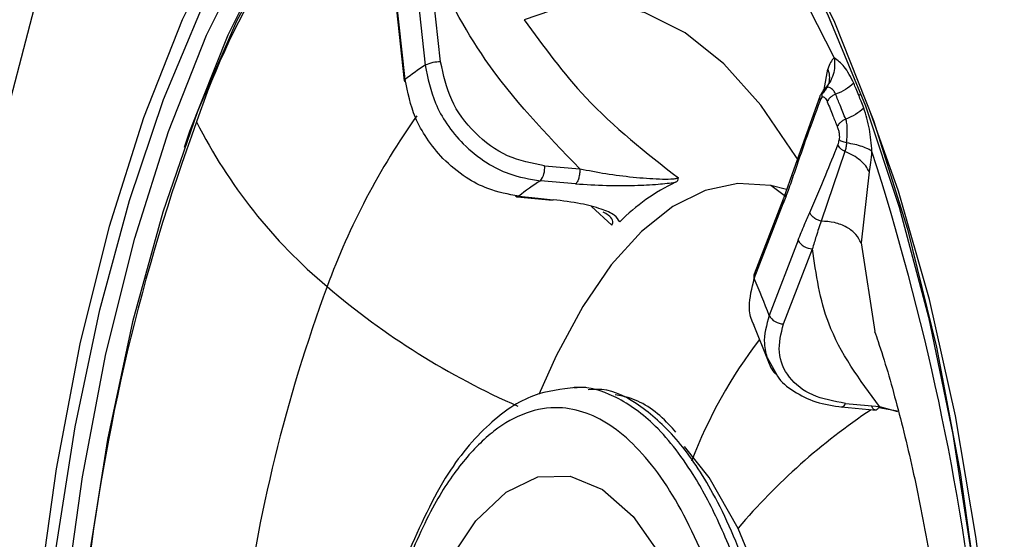
# Model space of a CAD drawing. Extents: x 526 to 613, y 487 to 635.
# Drawn here: x 599 to 600, y 544 to 544 of the extents above; entities that cross this region are included whole.
import ezdxf

# ---------------------------------------------------------------- set-up
doc = ezdxf.new("R2010")
doc.units = 0
doc.header["$MEASUREMENT"] = 0
doc.layers.add('1', color=4, linetype='Continuous')
doc.layers.add('STD TEST', color=3, linetype='Continuous')

# ---------------------------------------------------------------- blocks, each defined once
blk = doc.blocks.new('2023 VANGUARD')
at = {"layer": '1', "color": 3, "linetype": 'Continuous', "lineweight": 25}
for p, q in [((30.63034, -47.5929), (30.61943, -47.49416)), ((30.60437, -47.49735), (30.61528, -47.59608)), ((30.58393, -47.51251), (30.59484, -47.61125)), ((30.59573, -47.60995), (30.58482, -47.51121)), ((31.00444, -47.61965), (31.00804, -47.59983)), ((31.00805, -47.61759), (31.00361, -47.62067)), ((31.00023, -47.62665), (30.97495, -47.69758)), ((31.02482, -47.68043), (31.00158, -47.74825)), ((30.73174, -47.69432), (30.76611, -47.69719)), ((30.97495, -47.69758), (30.96476, -47.72612)), ((31.04853, -47.70015), (31.04053, -47.76958)), ((30.76204, -47.71181), (30.72768, -47.70894)), ((30.96762, -47.71756), (30.95239, -47.71347)), ((30.96685, -47.72407), (30.95239, -47.71347)), ((30.70488, -47.7245), (30.73946, -47.72797)), ((30.79722, -47.7522), (30.77743, -47.73407)), ((30.96444, -47.72679), (30.93615, -47.8001)), ((30.93632, -47.80435), (30.96461, -47.73105)), ((30.97912, -47.76701), (30.95083, -47.84032)), ((31.04053, -47.76958), (31.05386, -47.85586)), ((30.96473, -47.84857), (30.99302, -47.77527)), ((30.93454, -47.84684), (30.95062, -47.88668)), ((30.94894, -47.88127), (30.95853, -47.89879)), ((30.77192, -47.9107), (30.76067, -47.9107)), ((31.02535, -47.92616), (31.05839, -47.92915)), ((31.02124, -47.92967), (31.05528, -47.93275)), ((31.05776, -47.9302), (31.076, -47.93349)), ((31.05839, -47.92915), (31.07592, -47.93392))]:
    blk.add_line(p, q, dxfattribs=at)
at = {"layer": '1', "color": 3, "linetype": 'Continuous', "lineweight": 25, "flags": 128}
for points in [[(30.52371, -46.95722), (30.47011, -47.01781), (30.41751, -47.093), (30.36796, -47.18052), (30.32192, -47.27957), (30.27981, -47.38926), (30.242, -47.50861), (30.20884, -47.63652), (30.18063, -47.77183), (30.15762, -47.91333), (30.14002, -48.05974), (30.128, -48.20971), (30.12166, -48.36191)], [(30.29622, -49.06716), (30.27246, -48.95262), (30.25372, -48.83223), (30.24023, -48.70742), (30.23214, -48.57965), (30.22955, -48.4504), (30.23249, -48.32121), (30.24093, -48.19358), (30.25476, -48.06901), (30.27383, -47.94896), (30.29791, -47.83484), (30.32671, -47.72798), (30.35991, -47.62964), (30.39711, -47.54098), (30.43787, -47.46302), (30.48172, -47.39669), (30.52814, -47.34276), (30.5766, -47.30187), (30.62651, -47.27449), (30.6773, -47.26094), (30.72837, -47.2614)], [(30.72837, -47.2614), (30.77912, -47.27583), (30.82896, -47.30409), (30.8773, -47.34584), (30.92357, -47.40059), (30.96724, -47.46769), (31.00779, -47.54636), (31.04474, -47.63568), (31.07767, -47.7346), (31.10618, -47.84197), (31.12995, -47.95651), (31.14869, -48.07689), (31.16218, -48.2017), (31.17027, -48.32948), (31.17286, -48.45872), (31.16991, -48.58792), (31.16744, -48.63518)], [(30.24569, -48.38605), (30.25166, -48.25356), (30.26345, -48.12359), (30.28091, -47.99779), (30.30381, -47.87774), (30.33188, -47.76493), (30.36475, -47.6608), (30.40202, -47.56665), (30.44322, -47.48367), (30.48782, -47.41289), (30.53527, -47.35522), (30.58497, -47.31137), (30.6363, -47.2819), (30.6886, -47.26717), (30.70769, -47.26552)], [(30.73481, -47.2654), (30.70923, -47.26717), (30.65692, -47.2819), (30.6056, -47.31137), (30.5559, -47.35522), (30.50845, -47.41289), (30.46385, -47.48367), (30.42265, -47.56665), (30.38538, -47.6608), (30.37999, -47.67631)], [(30.69066, -47.29383), (30.66472, -47.30009), (30.61406, -47.32338), (30.56476, -47.36089), (30.51742, -47.41216), (30.47264, -47.47653), (30.43099, -47.5532), (30.39298, -47.64121), (30.35911, -47.73945), (30.32979, -47.84668), (30.30539, -47.96156), (30.28623, -48.08263), (30.28214, -48.11483)], [(30.6191, -47.3326), (30.6713, -47.31155), (30.72412, -47.30605), (30.77684, -47.31617), (30.82873, -47.34177), (30.87909, -47.3825), (30.92724, -47.43782), (30.97252, -47.50696), (31.01431, -47.58898)], [(30.85122, -47.31073), (30.87945, -47.33787), (30.92764, -47.39691), (30.97292, -47.46925), (31.01471, -47.55398), (31.05251, -47.65003), (31.08581, -47.7562), (31.11422, -47.87115), (31.13737, -47.99345), (31.15497, -48.12154), (31.1668, -48.25381), (31.17272, -48.38861), (31.17263, -48.52425)], [(30.21961, -48.38488), (30.22568, -48.25013), (30.23767, -48.11794), (30.25543, -47.98999), (30.27872, -47.86788), (30.30727, -47.75315), (30.34071, -47.64724), (30.37861, -47.55148), (30.42051, -47.46708), (30.46588, -47.3951), (30.49249, -47.36067)], [(30.97812, -47.68703), (30.97699, -47.68515), (30.94272, -47.63501), (30.90649, -47.59463), (30.86875, -47.5645), (30.82994, -47.54497), (30.79051, -47.53627), (30.75095, -47.53851), (30.71172, -47.55166)], [(30.59573, -47.60995), (30.59507, -47.61056), (30.59484, -47.61115), (30.59504, -47.61169), (30.59568, -47.61217), (30.59625, -47.61242)], [(31.0485, -49.27039), (31.04946, -49.26791), (31.08333, -49.16968), (31.11265, -49.06245), (31.13705, -48.94757), (31.15622, -48.8265), (31.16991, -48.70074), (31.17797, -48.5719), (31.18028, -48.44157), (31.17682, -48.31141), (31.16763, -48.18305), (31.15282, -48.05811), (31.13259, -47.93815), (31.10719, -47.82468), (31.07693, -47.71914), (31.04848, -47.63872)], [(30.95239, -47.71347), (30.92029, -47.71146), (30.8883, -47.71835), (30.85679, -47.73406), (30.82615, -47.7584), (30.79674, -47.79108), (30.76892, -47.83171), (30.74302, -47.8798), (30.72627, -47.91741)], [(30.70653, -47.72395), (30.72537, -47.72584), (30.74017, -47.72733)], [(30.96477, -47.72611), (30.96456, -47.72653), (30.96444, -47.72679)], [(30.9383, -48.82321), (30.96017, -48.75612), (30.97735, -48.68079), (30.98937, -48.5993), (30.99591, -48.51385), (30.99679, -48.42679), (30.99199, -48.34048), (30.98163, -48.25728), (30.966, -48.17945), (30.94552, -48.10913), (30.92076, -48.04823), (30.89238, -47.99841), (30.86827, -47.96817)], [(30.61342, -48.13375), (30.63735, -48.08166), (30.66452, -48.0409), (30.69409, -48.0127), (30.72518, -47.99794), (30.75684, -47.99704), (30.78811, -48.01005), (30.81803, -48.03657), (30.84569, -48.07578), (30.87026, -48.12651), (30.891, -48.1872), (30.90726, -48.25601), (30.91856, -48.33086), (30.92455, -48.40947), (30.92505, -48.48945), (30.92004, -48.56836), (30.90968, -48.64382), (30.89429, -48.71353), (30.87432, -48.77537)]]:
    blk.add_lwpolyline(points, dxfattribs=at)
at = {"layer": '1', "color": 3, "linetype": 'Continuous', "lineweight": 25}
for centre, radius, start, end in [((31.07376, -47.8802), 0.71893, 134.54281, 161.44644), ((30.73657, -47.78778), 0.22684, 122.32351, 128.38004), ((30.62929, -47.62516), 0.03228, 88.14854, 115.72793), ((31.05542, -47.64439), 0.02527, 126.53281, 132.59929), ((31.19315, -48.05913), 0.7174, 144.79708, 159.86573), ((32.23367, -48.32841), 1.96197, 159.81536, 173.51684), ((30.84467, -47.4237), 0.50655, 206.71699, 230.0782), ((28.66669, -48.44754), 2.50486, 354.77284, 17.83707), ((30.71175, -47.69665), 0.02012, 322.33024, 6.6306), ((30.83068, -47.87654), 0.19672, 121.57171, 129.13173), ((30.94321, -47.88605), 0.19463, 115.47008, 135.23347), ((30.70509, -47.72215), 0.0023, 208.67147, 308.57274), ((30.96982, -47.72871), 0.00571, 160.35671, 204.12921), ((30.99297, -47.75953), 0.01574, 208.39278, 270.19584), ((30.94153, -47.80202), 0.00571, 160.35684, 204.12934), ((31.96229, -48.34509), 1.53797, 159.72685, 172.72615), ((31.00686, -47.24179), 0.75019, 229.49447, 246.33367), ((30.05302, -48.18173), 0.96053, 20.82026, 23.13383), ((30.96468, -47.83283), 0.01574, 208.39262, 270.19568), ((31.31484, -48.15007), 0.47053, 142.52647, 159.12843), ((31.0208, -47.925), 0.0047, 276.24677, 345.73679), ((31.39906, -48.45456), 0.62795, 123.72861, 139.63707)]:
    blk.add_arc(centre, radius, start, end, dxfattribs=at)
for points, knots in [([(30.76611, -47.69719), (30.73322, -47.66312), (30.67447, -47.60227), (30.63625, -47.5272), (30.61943, -47.49416)], [0, 0, 0, 0, 0.5597984, 1, 1, 1, 1]), ([(30.71172, -47.55166), (30.73091, -47.57796), (30.7738, -47.63673), (30.83077, -47.68139), (30.86225, -47.70607)], [0, 0, 0, 0, 0.447508, 1, 1, 1, 1]), ([(31.01431, -47.58898), (31.01457, -47.59173), (31.0151, -47.59731), (31.01351, -47.60543), (31.0103, -47.61294), (31.00678, -47.61693), (31.00503, -47.61891)], [0, 0, 0, 0, 0.243967, 0.496145, 0.750324, 1, 1, 1, 1]), ([(31.01431, -47.58898), (31.01307, -47.59024), (31.0106, -47.59274), (31.00889, -47.59748), (31.00804, -47.59983)], [0, 0, 0, 0, 0.504199, 1, 1, 1, 1]), ([(31.03345, -47.61378), (31.03047, -47.60781), (31.02486, -47.59657), (31.01767, -47.5914), (31.01431, -47.58898)], [0, 0, 0, 0, 0.53167, 1, 1, 1, 1]), ([(30.61528, -47.59608), (30.61779, -47.60868), (30.62179, -47.6287), (30.63626, -47.65427), (30.6528, -47.67459), (30.67365, -47.69112), (30.69928, -47.70423), (30.71732, -47.70722), (30.72768, -47.70894)], [0, 0, 0, 0, 0.223173, 0.354792, 0.499492, 0.670253, 0.81071, 1, 1, 1, 1]), ([(30.73174, -47.69432), (30.71942, -47.69193), (30.69475, -47.68715), (30.66254, -47.66335), (30.63849, -47.63086), (30.63305, -47.60554), (30.63034, -47.5929)], [0, 0, 0, 0, 0.249698, 0.500187, 0.750582, 1, 1, 1, 1]), ([(31.00804, -47.59983), (31.00871, -47.60203), (31.01006, -47.60649), (31.0094, -47.61077), (31.00906, -47.61294)], [0, 0, 0, 0, 0.49121, 1, 1, 1, 1]), ([(30.70653, -47.72395), (30.69637, -47.72209), (30.6787, -47.71885), (30.65351, -47.70549), (30.63297, -47.68878), (30.61662, -47.66831), (30.60226, -47.6426), (30.59825, -47.62256), (30.59573, -47.60995)], [0, 0, 0, 0, 0.1891783, 0.3293489, 0.4996704, 0.6447049, 0.7765748, 1, 1, 1, 1]), ([(31.00687, -47.61813), (31.00675, -47.61842), (31.00583, -47.62073), (31.00383, -47.62253), (31.00208, -47.6241)], [0, 0, 0, 0, 0.129283, 1, 1, 1, 1]), ([(31.00208, -47.6241), (31.0025, -47.62299), (31.00334, -47.6208), (31.00447, -47.61954), (31.00503, -47.61891)], [0, 0, 0, 0, 0.503013, 1, 1, 1, 1]), ([(31.00503, -47.61891), (31.00454, -47.61946), (31.00356, -47.62057), (31.00266, -47.62268), (31.00219, -47.62498), (31.00233, -47.62659), (31.0024, -47.62739)], [0, 0, 0, 0, 0.247007, 0.5, 0.752993, 1, 1, 1, 1]), ([(31.01571, -47.62442), (31.01511, -47.62325), (31.01385, -47.62079), (31.01102, -47.61829), (31.00777, -47.61715), (31.00598, -47.6183), (31.00503, -47.61891)], [0, 0, 0, 0, 0.210808, 0.445743, 0.703445, 1, 1, 1, 1]), ([(31.03345, -47.61378), (31.03084, -47.6159), (31.0256, -47.62017), (31.01902, -47.623), (31.01571, -47.62442)], [0, 0, 0, 0, 0.497184, 1, 1, 1, 1]), ([(31.03832, -47.62578), (31.03741, -47.62354), (31.03578, -47.61952), (31.03416, -47.61553), (31.03345, -47.61378)], [0, 0, 0, 0, 0.559901, 1, 1, 1, 1]), ([(31.00208, -47.6241), (31.00163, -47.6245), (31.00073, -47.62532), (31.00006, -47.62691), (30.99992, -47.62867), (31.00033, -47.6299), (31.00053, -47.63051)], [0, 0, 0, 0, 0.246698, 0.5, 0.753302, 1, 1, 1, 1]), ([(31.0024, -47.62739), (31.00201, -47.62783), (31.00132, -47.62861), (31.00077, -47.62993), (31.00053, -47.63051)], [0, 0, 0, 0, 0.562763, 1, 1, 1, 1]), ([(31.0024, -47.62739), (31.00285, -47.62714), (31.00381, -47.62661), (31.00569, -47.62797), (31.0068, -47.63027), (31.00751, -47.63173)], [0, 0, 0, 0, 0.243345, 0.515967, 1, 1, 1, 1]), ([(31.01571, -47.62442), (31.01478, -47.62483), (31.0129, -47.62567), (31.01049, -47.62747), (31.00856, -47.62954), (31.00785, -47.63101), (31.00751, -47.63173)], [0, 0, 0, 0, 0.245697, 0.5, 0.754303, 1, 1, 1, 1]), ([(31.02556, -47.64884), (31.02371, -47.64428), (31.02041, -47.63614), (31.01715, -47.628), (31.01571, -47.62442)], [0, 0, 0, 0, 0.559999, 1, 1, 1, 1]), ([(31.04319, -47.6379), (31.04228, -47.63563), (31.04065, -47.63158), (31.03903, -47.62756), (31.03832, -47.62578)], [0, 0, 0, 0, 0.559843, 1, 1, 1, 1]), ([(31.00053, -47.63051), (30.9957, -47.64362), (30.98707, -47.66701), (30.97877, -47.69116), (30.97512, -47.70178)], [0, 0, 0, 0, 0.559998, 1, 1, 1, 1]), ([(31.00751, -47.63173), (31.00935, -47.63628), (31.01263, -47.6444), (31.01591, -47.65254), (31.01735, -47.65612)], [0, 0, 0, 0, 0.56, 1, 1, 1, 1]), ([(31.04319, -47.6379), (31.0406, -47.64007), (31.03539, -47.64443), (31.02885, -47.64736), (31.02556, -47.64884)], [0, 0, 0, 0, 0.497184, 1, 1, 1, 1]), ([(31.05115, -47.68028), (31.05053, -47.67282), (31.04919, -47.65688), (31.04527, -47.64449), (31.04319, -47.6379)], [0, 0, 0, 0, 0.4680648, 1, 1, 1, 1]), ([(31.02556, -47.64884), (31.02464, -47.64925), (31.02275, -47.65008), (31.02034, -47.65188), (31.0184, -47.65394), (31.0177, -47.6554), (31.01735, -47.65612)], [0, 0, 0, 0, 0.2456966, 0.5, 0.7543034, 1, 1, 1, 1]), ([(31.02642, -47.67192), (31.02663, -47.66946), (31.02703, -47.66486), (31.02715, -47.65823), (31.02682, -47.65292), (31.02597, -47.65015), (31.02556, -47.64884)], [0, 0, 0, 0, 0.297153, 0.554926, 0.789648, 1, 1, 1, 1]), ([(31.01735, -47.65612), (31.01775, -47.65725), (31.01852, -47.6594), (31.01918, -47.66294), (31.01943, -47.66622), (31.01926, -47.66807), (31.01918, -47.66896)], [0, 0, 0, 0, 0.316237, 0.605106, 0.810922, 1, 1, 1, 1]), ([(30.99044, -47.73974), (30.99566, -47.72763), (31.00498, -47.70602), (31.01401, -47.68361), (31.01799, -47.67376)], [0, 0, 0, 0, 0.559997, 1, 1, 1, 1]), ([(31.01799, -47.67376), (31.01827, -47.67296), (31.01877, -47.67152), (31.01905, -47.66975), (31.01918, -47.66896)], [0, 0, 0, 0, 0.557139, 1, 1, 1, 1]), ([(31.02482, -47.68043), (31.02404, -47.68001), (31.02246, -47.67916), (31.02048, -47.67751), (31.01889, -47.67568), (31.01829, -47.67439), (31.01799, -47.67376)], [0, 0, 0, 0, 0.246698, 0.5, 0.753302, 1, 1, 1, 1]), ([(31.02642, -47.67192), (31.02564, -47.67173), (31.02405, -47.67134), (31.022, -47.6706), (31.02028, -47.6698), (31.01954, -47.66924), (31.01918, -47.66896)], [0, 0, 0, 0, 0.247007, 0.5, 0.752993, 1, 1, 1, 1]), ([(31.02642, -47.67192), (31.02623, -47.67346), (31.02585, -47.67658), (31.02516, -47.67914), (31.02482, -47.68043)], [0, 0, 0, 0, 0.494345, 1, 1, 1, 1]), ([(31.05115, -47.68028), (31.04997, -47.67945), (31.04756, -47.67777), (31.04177, -47.67545), (31.0347, -47.6734), (31.02916, -47.67241), (31.02642, -47.67192)], [0, 0, 0, 0, 0.2439673, 0.496145, 0.7503243, 1, 1, 1, 1]), ([(31.04853, -47.70015), (31.0475, -47.69821), (31.04542, -47.69427), (31.03994, -47.6888), (31.03306, -47.68394), (31.02755, -47.6816), (31.02482, -47.68043)], [0, 0, 0, 0, 0.243533, 0.495782, 0.750225, 1, 1, 1, 1]), ([(31.04853, -47.70015), (31.04912, -47.69717), (31.05032, -47.69115), (31.05087, -47.68392), (31.05115, -47.68028)], [0, 0, 0, 0, 0.495801, 1, 1, 1, 1]), ([(30.76611, -47.69719), (30.77454, -47.69882), (30.79144, -47.7021), (30.81786, -47.70543), (30.83967, -47.70716), (30.8532, -47.70724), (30.85937, -47.7068), (30.8613, -47.70631), (30.86225, -47.70607)], [0, 0, 0, 0, 0.257263, 0.515312, 0.767777, 0.887979, 0.944767, 1, 1, 1, 1]), ([(30.85952, -47.71034), (30.86036, -47.70984), (30.86201, -47.70885), (30.86217, -47.70699), (30.86225, -47.70607)], [0, 0, 0, 0, 0.507105, 1, 1, 1, 1]), ([(30.97512, -47.70178), (30.97321, -47.70736), (30.9698, -47.71733), (30.9662, -47.72685), (30.96461, -47.73105)], [0, 0, 0, 0, 0.559985, 1, 1, 1, 1]), ([(30.76204, -47.71181), (30.77198, -47.71245), (30.79073, -47.71366), (30.81823, -47.71353), (30.84192, -47.71255), (30.85402, -47.71103), (30.85952, -47.71034)], [0, 0, 0, 0, 0.305289, 0.576375, 0.807463, 1, 1, 1, 1]), ([(30.80503, -47.74899), (30.80364, -47.74677), (30.80059, -47.74187), (30.78651, -47.73603), (30.76673, -47.73068), (30.74937, -47.72849), (30.74017, -47.72733)], [0, 0, 0, 0, 0.192524, 0.423609, 0.694681, 1, 1, 1, 1]), ([(30.79722, -47.7522), (30.79771, -47.75143), (30.79869, -47.74985), (30.79788, -47.74646), (30.79513, -47.74281), (30.79073, -47.74049), (30.78897, -47.73956)], [0, 0, 0, 0, 0.17683, 0.358638, 0.743467, 1, 1, 1, 1]), ([(30.97912, -47.76701), (30.98119, -47.7618), (30.98488, -47.75248), (30.98874, -47.74363), (30.99044, -47.73974)], [0, 0, 0, 0, 0.559985, 1, 1, 1, 1]), ([(31.00158, -47.74825), (31.00037, -47.74793), (30.99789, -47.74727), (30.9945, -47.74521), (30.99178, -47.74261), (30.99088, -47.74068), (30.99044, -47.73974)], [0, 0, 0, 0, 0.243098, 0.5, 0.756902, 1, 1, 1, 1]), ([(31.00158, -47.74825), (30.99991, -47.75321), (30.99694, -47.76204), (30.99422, -47.77124), (30.99302, -47.77527)], [0, 0, 0, 0, 0.561456, 1, 1, 1, 1]), ([(31.04053, -47.76958), (31.03909, -47.76678), (31.03609, -47.76095), (31.02684, -47.75394), (31.0149, -47.74909), (31.00596, -47.74853), (31.00158, -47.74825)], [0, 0, 0, 0, 0.235391, 0.489489, 0.749289, 1, 1, 1, 1]), ([(31.05839, -47.92915), (31.03919, -47.90312), (31.0049, -47.85662), (30.99665, -47.80013), (30.99302, -47.77527)], [0, 0, 0, 0, 0.559798, 1, 1, 1, 1]), ([(30.93609, -47.84939), (30.93557, -47.84852), (30.9325, -47.84332), (30.93028, -47.82841), (30.93399, -47.81364), (30.93632, -47.80435)], [0, 0, 0, 0, 0.069827, 0.415066, 1, 1, 1, 1]), ([(30.95083, -47.84032), (30.94829, -47.8497), (30.94424, -47.86462), (30.94904, -47.88346), (30.953, -47.89373), (30.95747, -47.89774), (30.95749, -47.89776)], [0, 0, 0, 0, 0.446041, 0.709098, 0.998302, 1, 1, 1, 1]), ([(31.02535, -47.92616), (31.01406, -47.92408), (30.99142, -47.91991), (30.96883, -47.9015), (30.9578, -47.87685), (30.96243, -47.85799), (30.96473, -47.84857)], [0, 0, 0, 0, 0.249697, 0.500187, 0.750582, 1, 1, 1, 1]), ([(31.05376, -47.85596), (31.05488, -47.85919), (31.06235, -47.88063), (31.07596, -47.92752), (31.09343, -47.99942), (31.10893, -48.08062), (31.12175, -48.16925), (31.13124, -48.26376), (31.13703, -48.36234), (31.13864, -48.46296), (31.13694, -48.54881), (31.13348, -48.59985), (31.13226, -48.61787)], [0, 0, 0, 0, 0.018759, 0.124574, 0.23341, 0.345593, 0.460465, 0.577394, 0.695778, 0.815056, 0.934703, 1, 1, 1, 1]), ([(30.95853, -47.89879), (30.95865, -47.89901), (30.96204, -47.90529), (30.9746, -47.91467), (30.99564, -47.92587), (31.01335, -47.92846), (31.02227, -47.92975)], [0, 0, 0, 0, 0.011715, 0.338836, 0.667137, 1, 1, 1, 1]), ([(30.76198, -47.9107), (30.74817, -47.91223), (30.71871, -47.91548), (30.67554, -47.9452), (30.63197, -47.99684), (30.6078, -48.05128), (30.59513, -48.07982)], [0, 0, 0, 0, 0.209103, 0.445814, 0.709528, 1, 1, 1, 1]), ([(30.91654, -48.83482), (30.92514, -48.80997), (30.94277, -48.75909), (30.96197, -48.66653), (30.9747, -48.56244), (30.97751, -48.48491), (30.97714, -48.43994), (30.97694, -48.42802), (30.97658, -48.41391), (30.97513, -48.37472), (30.9695, -48.30011), (30.95534, -48.21095), (30.93545, -48.13131), (30.91819, -48.08036), (30.90215, -48.04275), (30.88964, -48.01753), (30.86893, -47.9817), (30.8392, -47.94392), (30.80082, -47.9179), (30.77459, -47.90954), (30.7616, -47.91096), (30.76043, -47.91109)], [0, 0, 0, 0, 0.077618, 0.158985, 0.244098, 0.332957, 0.340568, 0.349918, 0.361006, 0.373832, 0.442451, 0.538756, 0.597397, 0.662974, 0.695488, 0.727096, 0.757798, 0.844333, 0.922746, 0.993028, 1, 1, 1, 1]), ([(30.92511, -48.83482), (30.93439, -48.80779), (30.95348, -48.75215), (30.97351, -48.64946), (30.98345, -48.55359), (30.98621, -48.47175), (30.98523, -48.3907), (30.97751, -48.29269), (30.95892, -48.18485), (30.93619, -48.10522), (30.91433, -48.05), (30.89208, -48.00473), (30.86283, -47.96076), (30.8261, -47.92746), (30.79611, -47.9114), (30.7788, -47.91251), (30.77438, -47.91279)], [0, 0, 0, 0, 0.084998, 0.174961, 0.269885, 0.319288, 0.369936, 0.462357, 0.554778, 0.647199, 0.693477, 0.739754, 0.818158, 0.89605, 0.973429, 1, 1, 1, 1]), ([(30.85982, -47.95425), (30.85757, -47.95168), (30.84408, -47.93636), (30.82404, -47.92198), (30.80555, -47.91873), (30.8007, -47.91787)], [0, 0, 0, 0, 0.129064, 0.77147, 1, 1, 1, 1]), ([(30.89291, -48.82109), (30.90465, -48.78549), (30.92786, -48.71517), (30.94726, -48.58582), (30.95372, -48.45062), (30.94606, -48.31527), (30.92504, -48.18932), (30.89201, -48.08094), (30.84915, -47.99734), (30.79932, -47.94404), (30.75287, -47.9272), (30.71359, -47.93357), (30.6821, -47.95123), (30.65199, -47.98134), (30.6219, -48.02508), (30.60437, -48.06594), (30.59486, -48.08811)], [0, 0, 0, 0, 0.084322, 0.166561, 0.248777, 0.33096, 0.413113, 0.495267, 0.577423, 0.659581, 0.741762, 0.791173, 0.840598, 0.890044, 0.940333, 1, 1, 1, 1])]:
    blk.add_open_spline(points, degree=3, knots=knots, dxfattribs=at)
for points in [[(30.76611, -47.69719), (30.76611, -47.69796), (30.76612, -47.6995), (30.76591, -47.70188), (30.76556, -47.70419), (30.76505, -47.70635), (30.76442, -47.70828), (30.76369, -47.70987), (30.76289, -47.71112), (30.76232, -47.71158), (30.76204, -47.71181)], [(31.05839, -47.92915), (31.05809, -47.92968), (31.05751, -47.93074), (31.05651, -47.93184), (31.05547, -47.93253), (31.05442, -47.93274), (31.05341, -47.93248), (31.05248, -47.93175), (31.05166, -47.93061), (31.05124, -47.92953), (31.05103, -47.92899)]]:
    blk.add_open_spline(points, degree=3, dxfattribs=at)
blk = doc.blocks.new('2023 VANGUARD HL')
at = {"layer": 'STD TEST', "color": 1}
blk.add_blockref('2023 VANGUARD', (43.5708, 87.1416), dxfattribs=at)

msp = doc.modelspace()

# ---------------------------------------------------------------- block references
at = {"layer": '1'}
msp.add_blockref('2023 VANGUARD HL', (525.54859, 504.50923), dxfattribs=at)

doc.saveas('drawing.dxf')
